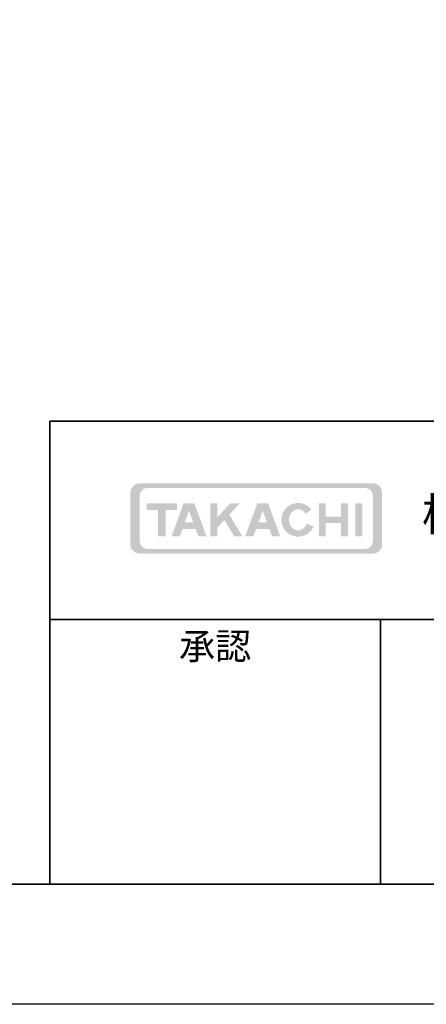
# Model space of a CAD drawing. Units: millimetres. Extents: x -50 to 7364, y -50 to 4998.
# Drawn here: x 1944 to 2114, y -50 to 360 of the extents above; entities that cross this region are included whole.
import ezdxf
from ezdxf.enums import TextEntityAlignment as Align

# ---------------------------------------------------------------- set-up
doc = ezdxf.new("R2010")
doc.units = ezdxf.units.MM
doc.header["$LTSCALE"] = 2
for name, color, linetype, lineweight in [('Border (ISO)', 7, 'Continuous', 35), ('Hatch (ISO)', 1, 'Continuous', 18), ('Title (ISO)', 7, 'Continuous', 35)]:
    doc.layers.add(name, color=color, linetype=linetype, lineweight=lineweight)
doc.styles.add('Note Text (TK)', font='txt')

# ---------------------------------------------------------------- blocks, each defined once
blk = doc.blocks.new('図面枠 tk図枠')
at = {"layer": 'Border (ISO)'}
blk.add_line((14.50000000000001, 8.000000000000007), (405.4999999999999, 8.000000000000007), dxfattribs=at)
blk = doc.blocks.new('表題欄 tk表題欄')
at = {"layer": 'Hatch (ISO)'}
h = blk.add_hatch(color=256, dxfattribs=at)
edge = h.paths.add_edge_path(flags=0)
edge.add_arc((98.49187810533729, 235.659481084801), 0.5958259999999996, 269.9999999999915, 360)
edge.add_line((99.08770410533732, 235.659481084801), (99.08770410533728, 239.0711970848007))
edge.add_arc((98.49187810533729, 239.0711970848009), 0.5958259999999996, 0, 90.00000000000855)
edge.add_line((98.4918781053372, 239.6670230848009), (82.05361010533736, 239.6670230848008))
edge.add_arc((82.05361010533733, 239.0711970848008), 0.5958259999999996, 89.9999999999983, 180)
edge.add_line((81.45778410533734, 239.0711970848008), (81.45778410533713, 235.6594810848011))
edge.add_arc((82.05361010533711, 235.6594810848007), 0.5958259999999996, 180, 270.0000000000222)
edge.add_line((82.05361010533736, 235.0636550848007), (98.4918781053372, 235.0636550848009))
edge = h.paths.add_edge_path()
edge.add_line((80.75585210533734, 239.3160570848008), (80.75585210533734, 235.414621084801))
edge.add_arc((81.45778410533724, 235.4146210848009), 0.7019319999998935, 180, 270.0000000000072)
edge.add_line((81.45778410533734, 234.7126890848011), (99.08770410533731, 234.7126890848011))
edge.add_arc((99.08770410533731, 235.4146210848009), 0.7019319999998921, 270, 360)
edge.add_line((99.78963610533718, 235.414621084801), (99.78963610533728, 239.3160570848009))
edge.add_arc((99.0877041053374, 239.316057084801), 0.7019319999998921, 0, 90.00000000001015)
edge.add_line((99.08770410533727, 240.0179890848008), (81.45778410533734, 240.0179890848008))
edge.add_arc((81.45778410533734, 239.3160570848008), 0.7019319999999984, 90.00000000000146, 180)
for points in [[(81.98831410533735, 238.5080190848011), (81.98831410533735, 238.018299084801), (82.83716210533731, 238.018299084801), (82.83716210533731, 236.018609084801), (83.42482610533735, 236.018609084801), (83.42482610533735, 238.018299084801), (84.27367410533734, 238.018299084801), (84.27367410533734, 238.5080190848011)], [(88.60057971385685, 236.018609084801), (87.85996861799809, 237.2522855485187), (87.33442410533738, 236.6850786020424), (87.33442410533738, 236.018609084801), (86.81205610533735, 236.018609084801), (86.81205610533735, 238.5080190848011), (87.33442410533738, 238.5080190848011), (87.33442410533738, 237.4598137166482), (88.30563678669888, 238.5080190848011), (89.02346612707649, 238.5080190848011), (88.2357554429587, 237.6578627972141), (89.2198461053373, 236.018609084801)], [(95.00793061474837, 238.5080190848011), (95.00793061474837, 236.018609084801), (95.52621761474842, 236.018609084801), (95.52621761474842, 237.018454084801), (96.6852216147484, 237.018454084801), (96.6852216147484, 236.018609084801), (97.20350861474839, 236.018609084801), (97.20350861474839, 238.5080190848011), (96.6852216147484, 238.5080190848011), (96.6852216147484, 237.5081740848009), (95.52621761474842, 237.5081740848009), (95.52621761474842, 238.5080190848011)], [(97.75852461474844, 238.5080190848011), (97.75852461474844, 236.018609084801), (98.2808926147485, 236.018609084801), (98.2808926147485, 238.5080190848011)]]:
    blk.add_hatch(color=256, dxfattribs=at).paths.add_polyline_path(points)
h = blk.add_hatch(color=256, dxfattribs=at)
h.paths.add_polyline_path([(85.50670817746851, 237.071507084801), (84.86892803320622, 237.071507084801), (85.18781810533736, 237.9399130848009)], flags=0)
h.paths.add_polyline_path([(85.69553136435374, 236.557301084801), (84.68010484632094, 236.557301084801), (84.48229007910783, 236.018609084801), (83.86557410533733, 236.018609084801), (84.77971810533734, 238.5080190848011), (85.5959181053373, 238.5080190848011), (86.51006210533728, 236.018609084801), (85.8933461315668, 236.018609084801)])
h = blk.add_hatch(color=256, dxfattribs=at)
h.paths.add_polyline_path([(90.44357403320625, 237.071507084801), (91.08135417746848, 237.071507084801), (90.76246410533739, 237.9399130848009)], flags=0)
h.paths.add_polyline_path([(90.05693607910783, 236.018609084801), (90.25475084632097, 236.557301084801), (91.27017736435366, 236.557301084801), (91.46799213156682, 236.018609084801), (92.08470810533723, 236.018609084801), (91.17056410533733, 238.5080190848011), (90.35436410533732, 238.5080190848011), (89.44022010533736, 236.018609084801)])
h = blk.add_hatch(color=256, dxfattribs=at)
edge = h.paths.add_edge_path()
edge.add_arc((93.43960010533709, 237.2633140848011), 1.273272000000011, 38.55054079078439, 336.5820184016556)
edge.add_line((94.60799261474826, 236.7572700848011), (94.08905664575232, 236.9820271175443))
edge.add_ellipse((93.43960010533733, 237.2633140848011), major_axis=(0, -0.7998759999999119), ratio=0.8673469387756529, start_angle=128.5505407907963, end_angle=426.582018401653, ccw=False)
edge.add_line((94.01031636278756, 237.7181048319737), (94.43537358897211, 238.0568232248073))
at = {"layer": 'Title (ISO)'}
for p, q in [((74.6650848667923, 244.7154522744663), (255.6650848667923, 244.7154522744663)), ((74.6650848667923, 209.7154522744663), (74.6650848667923, 244.7154522744663)), ((74.6650848667923, 229.7154522744663), (230.6650848667923, 229.7154522744663)), ((99.66508486679231, 229.7154522744663), (99.66508486679231, 209.7154522744663)), ((255.6650848667923, 209.7154522744663), (74.66508486679228, 209.7154522744663))]:
    blk.add_line(p, q, dxfattribs=at)
at = {"layer": 'Title (ISO)', "color": 7, "insert": (102.7896361053372, 237.3602095573245), "char_height": 2.5, "attachment_point": 4, "line_spacing_factor": 1.5, "style": 'Note Text (TK)'}
blk.add_mtext('株式会社タカチ電機工業', dxfattribs=at)
at = {"layer": 'Title (ISO)', "color": 1, "insert": (87.16508486679228, 227.7154522744663), "char_height": 2.000000029802322, "attachment_point": 5, "line_spacing_factor": 1.5, "style": 'Note Text (TK)'}
blk.add_mtext('\\fＭＳ Ｐゴシック|b0|i0;\\H2.0000;承認', dxfattribs=at)
at = {"layer": 'Title (ISO)', "color": 7, "style": 'Note Text (TK)'}
for tag, p in [('<品名>_001', (157.4804257758832, 235.8163045471935)), ('<総ページ数>_001', (246.7559939577014, 213.9654522744663)), ('<ページ_No.>_001', (237.9051416849741, 213.9654522744663)), ('作成日_001', (170.5741757758832, 211.9441454562844))]:
    blk.add_attdef(tag, p, '', height=2.5, dxfattribs=at)
blk.add_attdef('<尺度>', text='', height=2.5, dxfattribs=at).set_placement((243.1650848667923, 224.2154522744663), align=Align.MIDDLE_CENTER)

msp = doc.modelspace()

# ---------------------------------------------------------------- linework, layer by layer
at = {"color": 6}
msp.add_lwpolyline([(-50.00000000000003, 1595.5), (7363.500000000001, 1595.5), (7363.500000000001, -49.99999999999977), (-50, -49.99999999999884)], close=True, dxfattribs=at)

# ---------------------------------------------------------------- block references
at = {"xscale": 5.5, "yscale": 5.5, "zscale": 5.5}
for name, p in [('図面枠 tk図枠', (722.25, -44.00000000000004)), ('表題欄 tk表題欄', (1546.342033232642, -1153.434987509564))]:
    msp.add_blockref(name, p, dxfattribs=at)

doc.saveas('drawing.dxf')
